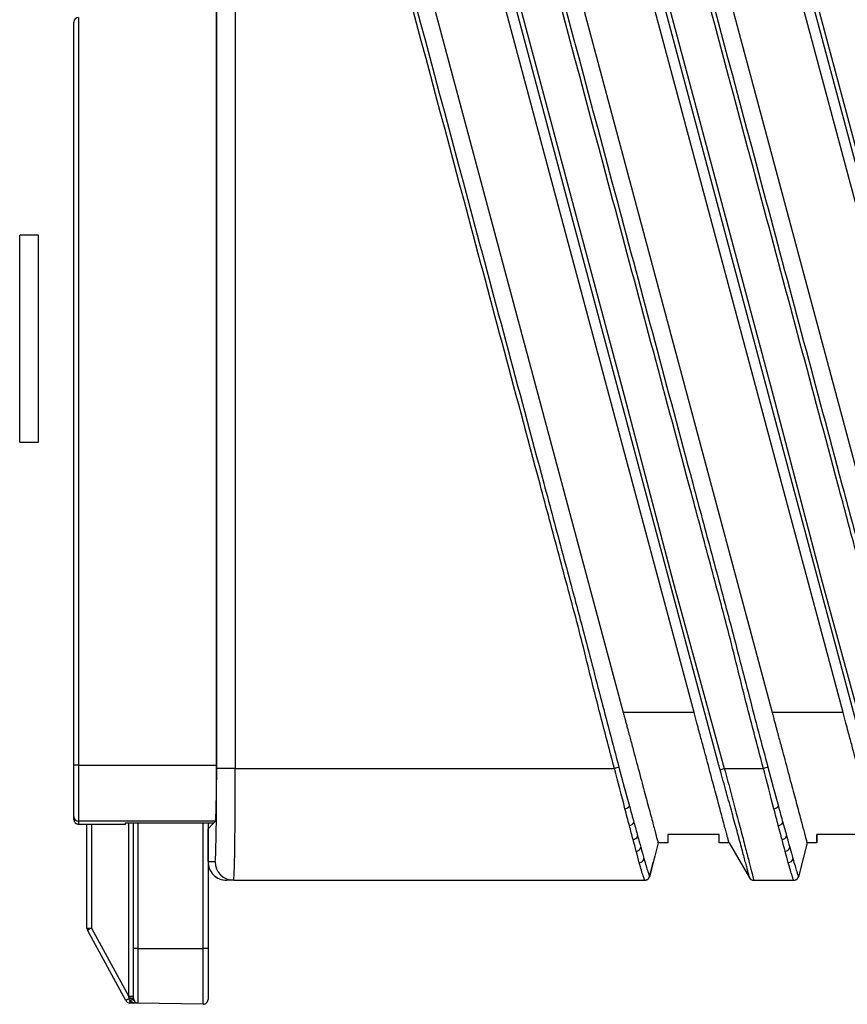
# Model space of a CAD drawing. Units: inches. Extents: x 1.9 to 16.3, y 1.5 to 9.9.
# Drawn here: x 8 to 8.9, y 2.4 to 3.4 of the extents above; entities that cross this region are included whole.
import ezdxf

# ---------------------------------------------------------------- set-up
doc = ezdxf.new("R2010")
doc.units = ezdxf.units.IN
doc.header["$MEASUREMENT"] = 0

msp = doc.modelspace()

# ---------------------------------------------------------------- linework, layer by layer
at = {"color": 7, "linetype": 'Continuous', "lineweight": 25}
for p, q in [((8.2097989, 2.61897053), (8.2097989, 5.02345872)), ((8.22948094, 5.02345872), (8.22948094, 2.61897053)), ((8.33353679, 3.82015754), (8.63957011, 2.67802564)), ((8.71457011, 2.67802564), (8.40856945, 3.82003566)), ((8.73995996, 2.62508777), (8.41977464, 3.82003566)), ((8.49098679, 3.82015754), (8.79702011, 2.67802564)), ((8.87202011, 2.67802564), (8.56601945, 3.82003566)), ((8.89740996, 2.62508777), (8.57722464, 3.82003566)), ((8.64843679, 3.82015754), (8.95447011, 2.67802564)), ((9.02947011, 2.67802564), (8.72346945, 3.82003566)), ((9.05485996, 2.62508777), (8.73467464, 3.82003566)), ((8.20967608, 2.62231076), (8.20967608, 3.46325212)), ((8.05889843, 2.62231076), (8.05889843, 3.40782879)), ((8.06381969, 3.41275005), (8.06381969, 2.62231076)), ((8.02154843, 3.18268313), (8.00154843, 3.18268313)), ((8.00154843, 2.96368313), (8.00154843, 3.18268313)), ((8.02154843, 2.96368313), (8.02154843, 3.18268313)), ((8.00154843, 2.96368313), (8.02154843, 2.96368313)), ((8.71457011, 2.67802564), (8.63957011, 2.67802564)), ((8.87202011, 2.67802564), (8.79702011, 2.67802564)), ((8.05889843, 2.56818515), (8.05889843, 2.62231076)), ((8.06381969, 2.62231076), (8.05889843, 2.62231076)), ((8.06381969, 2.62231076), (8.06381969, 2.56326464)), ((8.06381969, 2.62231076), (8.20967608, 2.62231076)), ((8.22948094, 2.61897053), (8.2097989, 2.61897053)), ((8.22948094, 2.61897053), (8.63032617, 2.61897053)), ((8.63504782, 2.62022437), (8.63032617, 2.61897053)), ((8.74196094, 2.6176788), (8.74640291, 2.61897053)), ((8.74640291, 2.61897053), (8.78777617, 2.61897053)), ((8.79249782, 2.62022437), (8.78777617, 2.61897053)), ((8.05889843, 2.56492332), (8.05889843, 2.56818515)), ((8.20866326, 2.56326464), (8.06381969, 2.56326464)), ((8.06381969, 2.56326464), (8.06381969, 2.55991541)), ((8.11303229, 2.55991541), (8.06381969, 2.55991541)), ((8.07267796, 2.45031513), (8.07267796, 2.55991541)), ((8.07751333, 2.55991541), (8.07751333, 2.45031513)), ((8.20595662, 2.56120049), (8.11303229, 2.56120049)), ((8.11303229, 2.56120049), (8.11303229, 2.55991541)), ((8.11685834, 2.37783752), (8.11685834, 2.56120049)), ((8.12169371, 2.42870704), (8.12169371, 2.56120049)), ((8.12652908, 2.56120049), (8.12652908, 2.42870704)), ((8.19562357, 2.42870704), (8.19562357, 2.56120049)), ((8.20063072, 2.56120049), (8.20063072, 2.42870704)), ((8.20582579, 2.56119997), (8.20063072, 2.56119997)), ((8.20617077, 2.56077215), (8.20067538, 2.55527676)), ((8.20582579, 2.56119997), (8.20582579, 2.56120049)), ((8.20582579, 2.56119997), (8.20603986, 2.5607718)), ((8.20595662, 2.56120049), (8.20617077, 2.56077215)), ((8.20866326, 2.56326464), (8.20617077, 2.56077215)), ((8.20063072, 2.55509761), (8.20067538, 2.55514227)), ((8.20063072, 2.55509761), (8.20067538, 2.55509761)), ((8.20067538, 2.52054533), (8.20067538, 2.55527676)), ((8.67649225, 2.54023037), (8.67293495, 2.52622525)), ((8.68686469, 2.54023037), (8.67649225, 2.54023037)), ((8.74105918, 2.549318), (8.68686469, 2.549318)), ((8.68686469, 2.549318), (8.68686469, 2.54023037)), ((8.68692532, 2.54023037), (8.68686469, 2.54023037)), ((8.68692532, 2.54023037), (8.68692532, 2.549318)), ((8.74105918, 2.54023037), (8.74105918, 2.549318)), ((8.75149225, 2.54023037), (8.74105918, 2.54023037)), ((8.75149225, 2.54023037), (8.77298822, 2.50330561)), ((8.75149225, 2.54023037), (8.77311593, 2.50329517)), ((8.83394225, 2.54023037), (8.82488452, 2.50457002)), ((8.84431469, 2.54023037), (8.83394225, 2.54023037)), ((8.89850918, 2.549318), (8.84431469, 2.549318)), ((8.84431469, 2.549318), (8.84431469, 2.54023037)), ((8.84437532, 2.54023037), (8.84431469, 2.54023037)), ((8.84437532, 2.54023037), (8.84437532, 2.549318)), ((8.20067538, 2.52054533), (8.20808088, 2.52054533)), ((8.67199225, 2.52251383), (8.66743452, 2.50457002)), ((8.66743452, 2.50457002), (8.67136132, 2.52002986)), ((8.67293495, 2.52622525), (8.67199225, 2.52251383)), ((8.22031875, 2.50086029), (8.22036342, 2.50086029)), ((8.22776293, 2.50086029), (8.22036342, 2.50086029)), ((8.22776293, 2.50086029), (8.66256999, 2.50086029)), ((8.77738059, 2.50086029), (8.82001999, 2.50086029)), ((8.07267796, 2.45031513), (8.07751333, 2.45031513)), ((8.1136072, 2.37366954), (8.07327415, 2.44796724)), ((8.07751333, 2.45031513), (8.11685834, 2.37783752)), ((8.12652908, 2.42870704), (8.12169371, 2.42870704)), ((8.12169371, 2.37586588), (8.12169371, 2.42870704)), ((8.12652908, 2.42870704), (8.19562357, 2.42870704)), ((8.12652908, 2.42870704), (8.12652908, 2.37094537)), ((8.19562357, 2.36973932), (8.19562357, 2.42870704)), ((8.20063072, 2.42870704), (8.19562357, 2.42870704)), ((8.20063072, 2.42870704), (8.20063072, 2.37465983)), ((8.12169371, 2.37783752), (8.11685834, 2.37783752)), ((8.11735606, 2.37575088), (8.11727156, 2.37609049)), ((8.12652908, 2.37094537), (8.11784638, 2.37109693)), ((8.19562357, 2.36973932), (8.12652908, 2.37094537))]:
    msp.add_line(p, q, dxfattribs=at)
at = {"color": 7, "linetype": 'Continuous', "lineweight": 25, "flags": 128}
for points in [[(8.42417457, 3.82121462), (8.426722, 3.81170748), (8.43691173, 3.7736789), (8.47767063, 3.6215646), (8.64070625, 3.01310738), (8.69251331, 2.81574809), (8.74640291, 2.61897053)], [(8.58162457, 3.82121462), (8.584172, 3.81170748), (8.59436173, 3.7736789), (8.63512063, 3.6215646), (8.79815625, 3.01310738), (8.84996331, 2.81574809), (8.90385291, 2.61897053)], [(8.73907457, 3.82121462), (8.741622, 3.81170748), (8.75181173, 3.7736789), (8.79257063, 3.6215646), (8.95560625, 3.01310738), (9.00741331, 2.81574809), (9.06130291, 2.61897053)], [(8.66266472, 2.50086029), (8.66266472, 2.50086029)], [(8.66743452, 2.50457002), (8.66743452, 2.50457002)], [(8.77311593, 2.50329517), (8.77311593, 2.50329517)], [(8.82011472, 2.50086029), (8.82011472, 2.50086029)], [(8.82488452, 2.50457002), (8.82488452, 2.50457002)], [(8.12215872, 2.37377766), (8.12195395, 2.37404708), (8.12162633, 2.37424837), (8.12118532, 2.37437572), (8.12064368, 2.37442544), (8.12001705, 2.37439611), (8.11932353, 2.37428856), (8.11858317, 2.37410592), (8.11781737, 2.37385344)]]:
    msp.add_lwpolyline(points, dxfattribs=at)
at = {"color": 7, "linetype": 'Continuous', "lineweight": 25}
for centre, radius, start, end in [((8.06381969, 3.40782879), 0.00492126, 90, 180), ((8.64084849, 2.58273261), 0.00639051, 275.03145594, 326.42546449), ((8.79829849, 2.58273261), 0.00639051, 275.03145594, 326.42546449), ((8.06381932, 2.56818552), 0.00492089, 180.00436388, 270.00436321), ((8.64576814, 2.56408246), 0.00549749, 273.2530846, 338.09165243), ((8.80321814, 2.56408246), 0.00549749, 273.2530846, 338.09165243), ((8.64976991, 2.54898514), 0.00519682, 272.48553267, 345.76815722), ((8.80721991, 2.54898514), 0.00519682, 272.48553267, 345.76815722), ((8.65308474, 2.53666814), 0.00508187, 272.03375563, 350.76349166), ((8.81053474, 2.53666814), 0.00508187, 272.03375563, 350.76349166), ((8.22776443, 2.52054383), 0.01968354, 179.99563679, 269.99563612), ((8.65643834, 2.52444855), 0.00502889, 271.63844491, 354.53941459), ((8.81388834, 2.52444855), 0.00502889, 271.63844491, 354.53941459), ((8.66256929, 2.50578014), 0.00491985, 270.00809572, 348.47463992), ((8.77738063, 2.5057813), 0.00492101, 209.74200311, 269.99952311), ((8.82001929, 2.50578014), 0.00491985, 270.00809572, 348.47463992), ((8.07759922, 2.45031513), 0.00492126, 180, 208.49564501), ((8.14551138, 2.32254212), 0.14474003, 118.02094566, 119.93931934), ((8.17494231, 2.26761096), 0.12251702, 118.03602222, 120.04137425), ((8.11793227, 2.37601744), 0.00492126, 208.49564501, 269), ((8.11830128, 2.35271916), 0.023394, 81.66198369, 92.52275669), ((8.11916305, 2.35487793), 0.02095102, 83.05216564, 94.94783436), ((8.14919443, 2.37280524), 0.03139456, 178.0866537, 183.11925006), ((8.12661497, 2.37586588), 0.00492126, 180, 269), ((8.19570946, 2.37465983), 0.00492126, 269, 0)]:
    msp.add_arc(centre, radius, start, end, dxfattribs=at)
for centre, major_axis, ratio, start_param, end_param in [((8.20864527, 2.62231076), (0, 0.05905512), 0.0174550649, 3.1590459461, 4.7123889804), ((8.20808088, 2.61897053), (0, 0.0984252), 0.0174550649, 3.1415926536, 4.7123889804), ((8.22776293, 2.61897053), (0, 0.11811024), 0.0145458874, 3.1415926536, 4.7123889804), ((8.06381969, 2.56492332), (0, 0.00500791), 0.9826972631, 1.5707963268, 3.1415926536), ((8.22031875, 2.52054533), (0.01968804, 0), 0.9998476952, 3.1415926536, 4.7123889804), ((8.22036342, 2.52054533), (-0.01968804, 0), 0.9998476952, 0, 1.5707963268), ((8.11677245, 2.37815394), (-0.0043251, 0.01828238), 0.0005714072, 4.5991468906, 4.6949450818), ((8.12661497, 2.37586588), (0.00975516, -0.00017028), 0.504400834, 3.5972631987, 4.7123889804)]:
    msp.add_ellipse(centre, major_axis=major_axis, ratio=ratio, start_param=start_param, end_param=end_param, dxfattribs=at)
for points, knots in [([(8.63032617, 2.61897053), (8.6236852, 2.64397869), (8.61706243, 2.66899159), (8.60747344, 2.70660104), (8.60436126, 2.71915948), (8.59817434, 2.74428613), (8.59505971, 2.75684394), (8.58852281, 2.78187925), (8.58513365, 2.79436541), (8.57843665, 2.81935895), (8.56839115, 2.85684926), (8.53155766, 2.99431371), (8.44449669, 3.31922971), (8.36413271, 3.61915216), (8.31055672, 3.81910046)], [0, 0, 0, 0, 0.0625, 0.0625, 0.09375, 0.09375, 0.125, 0.125, 0.15625, 0.15625, 0.1875, 0.25, 0.5, 1, 1, 1, 1]), ([(8.31450179, 3.82015754), (8.36807865, 3.62020599), (8.44844394, 3.32027865), (8.53550633, 2.99535737), (8.57234042, 2.85789068), (8.58406036, 2.81415128), (8.58908319, 2.79540582), (8.59243174, 2.78290885), (8.59408321, 2.77665404), (8.59901577, 2.75788511), (8.60229258, 2.74537117), (8.60880601, 2.72033451), (8.61203292, 2.70780852), (8.62178618, 2.67024605), (8.62839866, 2.6452304), (8.63504782, 2.62022437)], [0, 0, 0, 0, 0.5, 0.75, 0.8125, 0.84375, 0.859375, 0.859375, 0.875, 0.875, 0.90625, 0.90625, 0.9375, 0.9375, 1, 1, 1, 1]), ([(8.78777617, 2.61897053), (8.7811352, 2.64397869), (8.77451243, 2.66899159), (8.76492344, 2.70660104), (8.76181126, 2.71915948), (8.75562434, 2.74428613), (8.75250971, 2.75684394), (8.74597281, 2.78187925), (8.74258365, 2.79436541), (8.73588665, 2.81935895), (8.72584115, 2.85684926), (8.68900766, 2.99431371), (8.60194669, 3.31922971), (8.52158271, 3.61915216), (8.46800672, 3.81910046)], [0, 0, 0, 0, 0.0625, 0.0625, 0.09375, 0.09375, 0.125, 0.125, 0.15625, 0.15625, 0.1875, 0.25, 0.5, 1, 1, 1, 1]), ([(8.47195179, 3.82015754), (8.52552865, 3.62020599), (8.60589394, 3.32027865), (8.69295633, 2.99535737), (8.72979042, 2.85789068), (8.74151036, 2.81415128), (8.74653319, 2.79540582), (8.74988174, 2.78290885), (8.75153321, 2.77665404), (8.75646577, 2.75788511), (8.75974258, 2.74537117), (8.76625601, 2.72033451), (8.76948292, 2.70780852), (8.77923618, 2.67024605), (8.78584866, 2.6452304), (8.79249782, 2.62022437)], [0, 0, 0, 0, 0.5, 0.75, 0.8125, 0.84375, 0.859375, 0.859375, 0.875, 0.875, 0.90625, 0.90625, 0.9375, 0.9375, 1, 1, 1, 1]), ([(8.94522617, 2.61897053), (8.9385852, 2.64397869), (8.93196243, 2.66899159), (8.92237344, 2.70660104), (8.91926126, 2.71915948), (8.91307434, 2.74428613), (8.90995971, 2.75684394), (8.90342281, 2.78187925), (8.90003365, 2.79436541), (8.89333665, 2.81935895), (8.88329115, 2.85684926), (8.84645766, 2.99431371), (8.75939669, 3.31922971), (8.67903271, 3.61915216), (8.62545672, 3.81910046)], [0, 0, 0, 0, 0.0625, 0.0625, 0.09375, 0.09375, 0.125, 0.125, 0.15625, 0.15625, 0.1875, 0.25, 0.5, 1, 1, 1, 1]), ([(8.62940179, 3.82015754), (8.68297865, 3.62020599), (8.76334394, 3.32027865), (8.85040633, 2.99535737), (8.88724042, 2.85789068), (8.89896036, 2.81415128), (8.90398319, 2.79540582), (8.90733174, 2.78290885), (8.90898321, 2.77665404), (8.91391577, 2.75788511), (8.91719258, 2.74537117), (8.92370601, 2.72033451), (8.92693292, 2.70780852), (8.93668618, 2.67024605), (8.94329866, 2.6452304), (8.94994782, 2.62022437)], [0, 0, 0, 0, 0.5, 0.75, 0.8125, 0.84375, 0.859375, 0.859375, 0.875, 0.875, 0.90625, 0.90625, 0.9375, 0.9375, 1, 1, 1, 1]), ([(9.10267617, 2.61897053), (9.0960352, 2.64397869), (9.08941243, 2.66899159), (9.07982344, 2.70660104), (9.07671126, 2.71915948), (9.07052434, 2.74428613), (9.06740971, 2.75684394), (9.06087281, 2.78187925), (9.05748365, 2.79436541), (9.05078665, 2.81935895), (9.04074115, 2.85684926), (9.00390766, 2.99431371), (8.91684669, 3.31922971), (8.83648271, 3.61915216), (8.78290672, 3.81910046)], [0, 0, 0, 0, 0.0625, 0.0625, 0.09375, 0.09375, 0.125, 0.125, 0.15625, 0.15625, 0.1875, 0.25, 0.5, 1, 1, 1, 1]), ([(8.78685179, 3.82015754), (8.84042865, 3.62020599), (8.92079394, 3.32027865), (9.00785633, 2.99535737), (9.04469042, 2.85789068), (9.05641036, 2.81415128), (9.06143319, 2.79540582), (9.06478174, 2.78290885), (9.06643321, 2.77665404), (9.07136577, 2.75788511), (9.07464258, 2.74537117), (9.08115601, 2.72033451), (9.08438292, 2.70780852), (9.09413618, 2.67024605), (9.10074866, 2.6452304), (9.10739782, 2.62022437)], [0, 0, 0, 0, 0.5, 0.75, 0.8125, 0.84375, 0.859375, 0.859375, 0.875, 0.875, 0.90625, 0.90625, 0.9375, 0.9375, 1, 1, 1, 1]), ([(8.63957011, 2.67802564), (8.64001352, 2.67637019), (8.64086753, 2.67318179), (8.64209708, 2.66858818), (8.64322647, 2.66437065), (8.64425561, 2.66053031), (8.64518448, 2.65706669), (8.64601321, 2.65397806), (8.64778152, 2.64738296), (8.65036352, 2.63773702), (8.655018, 2.62038191), (8.66028801, 2.60066273), (8.66594892, 2.57959577), (8.67047829, 2.56264869), (8.67316047, 2.55266875), (8.67456423, 2.54742325), (8.67526732, 2.54479437), (8.67581492, 2.54274864), (8.67620332, 2.54130113), (8.67644688, 2.5403975), (8.67647715, 2.54028599), (8.67649225, 2.54023037)], [0, 0, 0, 0, 0.0233601671, 0.0449914509, 0.0648938196, 0.0830672456, 0.0995117056, 0.1142271816, 0.1272136622, 0.1941160993, 0.2540663359, 0.3863300106, 0.5055253661, 0.6327305516, 0.7537367745, 0.7953363392, 0.836697929, 0.8778331741, 0.9187538976, 0.9594721096, 1, 1, 1, 1]), ([(8.75149225, 2.54023037), (8.75148776, 2.54024687), (8.75147879, 2.54027993), (8.7514064, 2.54054764), (8.75129091, 2.54097613), (8.75112805, 2.54158178), (8.75091898, 2.54236084), (8.75066339, 2.54331469), (8.75036136, 2.54444303), (8.75001286, 2.54574574), (8.74961791, 2.54722228), (8.74917646, 2.54887216), (8.7479862, 2.55331738), (8.74547817, 2.56264905), (8.74094908, 2.57959519), (8.73528804, 2.60066255), (8.73001825, 2.62038121), (8.72536344, 2.63773695), (8.72241289, 2.64876145), (8.71974349, 2.65870925), (8.71734119, 2.66767532), (8.71555334, 2.67435318), (8.71457011, 2.67802564)], [0, 0, 0, 0, 0.02208517742, 0.04422547089, 0.06642287782, 0.0886793802, 0.11099694431, 0.13337752031, 0.15582304195, 0.17833542624, 0.20091657316, 0.22356836539, 0.24629266805, 0.36729294587, 0.49450063116, 0.61369010854, 0.745956169, 0.80590128847, 0.87280708157, 0.90579259636, 0.94819089935, 1, 1, 1, 1]), ([(8.79702011, 2.67802564), (8.79746352, 2.67637019), (8.79831753, 2.67318179), (8.79954708, 2.66858818), (8.80067647, 2.66437065), (8.80170561, 2.66053031), (8.80263448, 2.65706669), (8.80346321, 2.65397806), (8.80523152, 2.64738296), (8.80781352, 2.63773702), (8.812468, 2.62038191), (8.81773801, 2.60066273), (8.82339892, 2.57959577), (8.82792829, 2.56264869), (8.83061047, 2.55266875), (8.83201423, 2.54742325), (8.83271732, 2.54479437), (8.83326492, 2.54274864), (8.83365332, 2.54130113), (8.83389688, 2.5403975), (8.83392715, 2.54028599), (8.83394225, 2.54023037)], [0, 0, 0, 0, 0.0233601671, 0.0449914509, 0.0648938196, 0.0830672456, 0.0995117056, 0.1142271816, 0.1272136622, 0.1941160993, 0.2540663359, 0.3863300106, 0.5055253661, 0.6327305516, 0.7537367745, 0.7953363392, 0.836697929, 0.8778331741, 0.9187538976, 0.9594721096, 1, 1, 1, 1]), ([(8.90894225, 2.54023037), (8.90893776, 2.54024687), (8.90892879, 2.54027993), (8.9088564, 2.54054764), (8.90874091, 2.54097613), (8.90857805, 2.54158178), (8.90836898, 2.54236084), (8.90811339, 2.54331469), (8.90781136, 2.54444303), (8.90746286, 2.54574574), (8.90706791, 2.54722228), (8.90662646, 2.54887216), (8.9054362, 2.55331738), (8.90292817, 2.56264905), (8.89839908, 2.57959519), (8.89273804, 2.60066255), (8.88746825, 2.62038121), (8.88281344, 2.63773695), (8.87986289, 2.64876145), (8.87719349, 2.65870925), (8.87479119, 2.66767532), (8.87300334, 2.67435318), (8.87202011, 2.67802564)], [0, 0, 0, 0, 0.02208517742, 0.04422547089, 0.06642287782, 0.0886793802, 0.11099694431, 0.13337752031, 0.15582304195, 0.17833542624, 0.20091657316, 0.22356836539, 0.24629266805, 0.36729294587, 0.49450063116, 0.61369010854, 0.745956169, 0.80590128847, 0.87280708157, 0.90579259636, 0.94819089935, 1, 1, 1, 1]), ([(8.74196094, 2.6176788), (8.74126496, 2.62014024), (8.74059379, 2.62260887), (8.73996025, 2.62508662), (8.73996015, 2.62508701), (8.73996006, 2.62508739), (8.73995996, 2.62508777)], [0, 0, 0, 0, 0.00038991211467, 0.00038991211467, 0.00038991211467, 0.00038997211467, 0.00038997211467, 0.00038997211467, 0.00038997211467]), ([(8.77310787, 2.50334001), (8.77313071, 2.50342566), (8.77293692, 2.50424034), (8.77213243, 2.507376), (8.77153377, 2.50965023), (8.77035503, 2.51407899), (8.7699149, 2.51572608), (8.7689382, 2.51936953), (8.76840223, 2.52136376), (8.76668836, 2.52772852), (8.76539486, 2.53251755), (8.76251157, 2.54316229), (8.76091139, 2.54905538), (8.75755031, 2.56139941), (8.75577497, 2.56790505), (8.75296066, 2.57816028), (8.75199406, 2.58167167), (8.75004777, 2.58872049), (8.74906381, 2.59227407), (8.74607953, 2.6030192), (8.74404873, 2.61029501), (8.74196094, 2.6176788)], [0, 0, 0, 0, 0.125, 0.125, 0.25, 0.25, 0.3125, 0.3125, 0.375, 0.375, 0.5, 0.5, 0.625, 0.625, 0.75, 0.75, 0.8125, 0.8125, 0.875, 0.875, 1, 1, 1, 1]), ([(8.74640291, 2.61897053), (8.74853237, 2.61132938), (8.750582, 2.60379414), (8.75358439, 2.59265716), (8.75457243, 2.58897247), (8.75652472, 2.58166043), (8.75749334, 2.57801578), (8.76030947, 2.56737773), (8.76208167, 2.56063297), (8.76543238, 2.54783902), (8.7670254, 2.54173243), (8.76988996, 2.53071605), (8.77117233, 2.52576533), (8.7728671, 2.51919428), (8.7733963, 2.51713686), (8.77435834, 2.51338338), (8.77479075, 2.51168898), (8.77594464, 2.50714147), (8.77652467, 2.50481855), (8.77728123, 2.50165862), (8.77745167, 2.50086029), (8.77738059, 2.50086029)], [0, 0, 0, 0, 0.125, 0.125, 0.1875, 0.1875, 0.25, 0.25, 0.375, 0.375, 0.5, 0.5, 0.625, 0.625, 0.6875, 0.6875, 0.75, 0.75, 0.875, 0.875, 1, 1, 1, 1]), ([(8.66256999, 2.50086029), (8.66241969, 2.50086029), (8.66217985, 2.50126783), (8.66151425, 2.50288371), (8.66108648, 2.50409729), (8.65958242, 2.50881825), (8.65825868, 2.51339477), (8.65658213, 2.51942171)], [0, 0, 0, 0, 0.25, 0.25, 0.5, 0.5, 1, 1, 1, 1]), ([(8.66144441, 2.52396999), (8.66314081, 2.51803851), (8.66448091, 2.51346468), (8.66598703, 2.50862448), (8.66641123, 2.50734296), (8.66705279, 2.50551454), (8.6672731, 2.50497007), (8.66738994, 2.50479714)], [0, 0, 0, 0, 0.5, 0.5, 0.75, 0.75, 1, 1, 1, 1]), ([(8.82001999, 2.50086029), (8.81986969, 2.50086029), (8.81962985, 2.50126783), (8.81896425, 2.50288371), (8.81853648, 2.50409729), (8.81703242, 2.50881825), (8.81570868, 2.51339477), (8.81403213, 2.51942171)], [0, 0, 0, 0, 0.25, 0.25, 0.5, 0.5, 1, 1, 1, 1]), ([(8.81889441, 2.52396999), (8.82059081, 2.51803851), (8.82193091, 2.51346468), (8.82343703, 2.50862448), (8.82386123, 2.50734296), (8.82450279, 2.50551454), (8.8247231, 2.50497007), (8.82483994, 2.50479714)], [0, 0, 0, 0, 0.5, 0.5, 0.75, 0.75, 1, 1, 1, 1]), ([(8.66738994, 2.50479714), (8.66743799, 2.50472603), (8.66745479, 2.5046499), (8.66743453, 2.50457006), (8.66743452, 2.50457005), (8.66743452, 2.50457002), (8.66743452, 2.50457002)], [0, 0, 0, 0, 0.00034448640444, 0.00034448640444, 0.00034448640444, 0.0003445463646, 0.0003445463646, 0.0003445463646, 0.0003445463646]), ([(8.77311593, 2.50329517), (8.77311593, 2.50329517), (8.77311592, 2.50329518), (8.77311592, 2.50329518), (8.77310648, 2.50331131), (8.77310414, 2.503326), (8.77310787, 2.50334001)], [-0.00000005999336, -0.00000005999336, -0.00000005999336, -0.00000005999336, 0, 0, 0, 0.00019151490621, 0.00019151490621, 0.00019151490621, 0.00019151490621]), ([(8.82483994, 2.50479714), (8.82488799, 2.50472603), (8.82490479, 2.5046499), (8.82488453, 2.50457006), (8.82488452, 2.50457005), (8.82488452, 2.50457002), (8.82488452, 2.50457002)], [0, 0, 0, 0, 0.00034448640444, 0.00034448640444, 0.00034448640444, 0.0003445463646, 0.0003445463646, 0.0003445463646, 0.0003445463646]), ([(8.11781737, 2.37385344), (8.1177273, 2.37406293), (8.11747777, 2.37464331), (8.11740351, 2.37531905), (8.11735606, 2.37575088)], [0, 0, 0, 0, 0.3609507625, 1, 1, 1, 1])]:
    msp.add_open_spline(points, degree=3, knots=knots, dxfattribs=at)
for points in [[(8.64140895, 2.57636673), (8.63784503, 2.58995752), (8.63402589, 2.60443261), (8.63032617, 2.61897053)], [(8.63504782, 2.62022437), (8.63876771, 2.6062347), (8.64259533, 2.59230024), (8.64617285, 2.57919852)], [(8.79885895, 2.57636673), (8.79529503, 2.58995752), (8.79147589, 2.60443261), (8.78777617, 2.61897053)], [(8.79249782, 2.62022437), (8.79621771, 2.6062347), (8.80004533, 2.59230024), (8.80362285, 2.57919852)], [(8.64608011, 2.55859383), (8.64458048, 2.56428782), (8.64302266, 2.57021295), (8.64140895, 2.57636673)], [(8.64617285, 2.57919852), (8.64779459, 2.57325932), (8.64936068, 2.56753603), (8.65086862, 2.56203122)], [(8.80353011, 2.55859383), (8.80203048, 2.56428782), (8.80047266, 2.57021295), (8.79885895, 2.57636673)], [(8.80362285, 2.57919852), (8.80524459, 2.57325932), (8.80681068, 2.56753603), (8.80831862, 2.56203122)], [(8.65086862, 2.56203122), (8.65224293, 2.55701423), (8.65355406, 2.55223882), (8.65480723, 2.54770752)], [(8.80831862, 2.56203122), (8.80969293, 2.55701423), (8.81100406, 2.55223882), (8.81225723, 2.54770752)], [(8.64999528, 2.5437932), (8.64874994, 2.54846993), (8.6474467, 2.55340495), (8.64608011, 2.55859383)], [(8.80744528, 2.5437932), (8.80619994, 2.54846993), (8.8048967, 2.55340495), (8.80353011, 2.55859383)], [(8.65326509, 2.53158947), (8.65224223, 2.53538875), (8.65114979, 2.53945757), (8.64999528, 2.5437932)], [(8.65480723, 2.54770752), (8.65596973, 2.54350404), (8.65707021, 2.53955169), (8.65810072, 2.53585245)], [(8.81071509, 2.53158947), (8.80969223, 2.53538875), (8.80859979, 2.53945757), (8.80744528, 2.5437932)], [(8.81225723, 2.54770752), (8.81341973, 2.54350404), (8.81452021, 2.53955169), (8.81555072, 2.53585245)], [(8.65658213, 2.51942171), (8.65557682, 2.52303564), (8.65447532, 2.52709427), (8.65326509, 2.53158947)], [(8.65810072, 2.53585245), (8.65932043, 2.53147408), (8.66043104, 2.52751325), (8.66144441, 2.52396999)], [(8.81403213, 2.51942171), (8.81302682, 2.52303564), (8.81192532, 2.52709427), (8.81071509, 2.53158947)], [(8.81555072, 2.53585245), (8.81677043, 2.53147408), (8.81788104, 2.52751325), (8.81889441, 2.52396999)], [(8.66266472, 2.50086029), (8.66320738, 2.50091236), (8.66429272, 2.50101651), (8.66573527, 2.50183357), (8.66688232, 2.50303058), (8.66725045, 2.50405687), (8.66743452, 2.50457002)], [(8.77311593, 2.50329517), (8.77335949, 2.50294267), (8.77384662, 2.50223768), (8.77489082, 2.50146971), (8.77608113, 2.50095658), (8.77693564, 2.50089239), (8.77736289, 2.50086029)], [(8.82011472, 2.50086029), (8.82065738, 2.50091236), (8.82174272, 2.50101651), (8.82318527, 2.50183357), (8.82433232, 2.50303058), (8.82470045, 2.50405687), (8.82488452, 2.50457002)]]:
    msp.add_open_spline(points, degree=3, dxfattribs=at)

doc.saveas('drawing.dxf')
